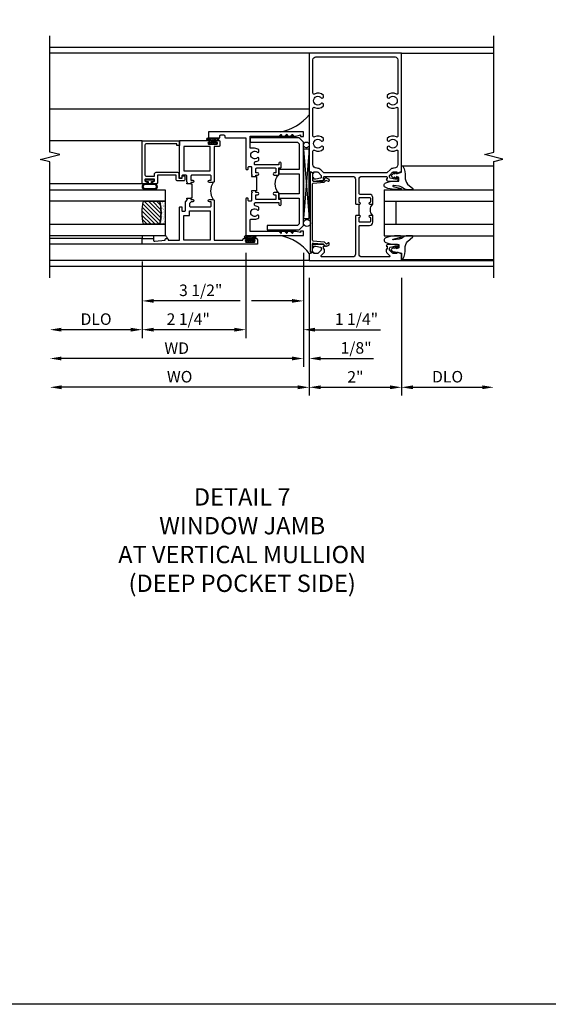
# Model space of a CAD drawing. Extents: x 0 to 107, y 0 to 70.
# Drawn here: x 65 to 76, y 0 to 21 of the extents above; entities that cross this region are included whole.
import ezdxf

# ---------------------------------------------------------------- set-up
doc = ezdxf.new("R2010")
doc.units = 0
doc.header["$LTSCALE"] = 0.5
doc.header["$MEASUREMENT"] = 0
doc.layers.get('0').update_dxf_attribs({"color": 4, "linetype": 'CONTINUOUS'})
for name, color, linetype in [('DIME', 2, 'CONTINUOUS'), ('FORMAT', 7, 'CONTINUOUS'), ('TEXT', 3, 'CONTINUOUS')]:
    doc.layers.add(name, color=color, linetype=linetype)
doc.styles.get("Standard").update_dxf_attribs({"font": 'arial.ttf'})
doc.dimstyles.new('EXT_ON-OFF', dxfattribs={"dimscale": 2, "dimtxt": 0.125, "dimasz": 0.125, "dimexe": 0.09, "dimexo": 0.1875, "dimgap": 0.05, "dimtad": 3, "dimdec": 5, "dimzin": 3, "dimdsep": 46, "dimlunit": 5, "dimtxsty": 'STANDARD', "dimcen": 0, "dimse2": 1, "dimazin": 0, "dimtfac": 1, "dimtdec": 4, "dimtofl": 0, "dimtmove": 0, "dimatfit": 0, "dimfxl": 1, "dimfrac": 2, "dimtolj": 1, "dimtzin": 3, "dimarcsym": 0})
doc.dimstyles.new('EXT_ON-ON', dxfattribs={"dimscale": 2, "dimtxt": 0.125, "dimasz": 0.125, "dimexe": 0.09, "dimexo": 0.1875, "dimgap": 0.05, "dimtad": 3, "dimdec": 5, "dimzin": 3, "dimdsep": 46, "dimlunit": 5, "dimtxsty": 'STANDARD', "dimcen": 0, "dimazin": 0, "dimtfac": 1, "dimtdec": 4, "dimtofl": 0, "dimtmove": 0, "dimatfit": 0, "dimfxl": 1, "dimfrac": 2, "dimtolj": 1, "dimtzin": 3, "dimarcsym": 0})

# ---------------------------------------------------------------- blocks, each defined once
blk = doc.blocks.new('B469407')
for p, q in [((0.623, 0.225), (0.576, 0.203)), ((0.629, 0.226), (0.651, 0.226)), ((0.663, 0.221), (0.694, 0.184)), ((0.963, 0.356), (0.929, 0.345)), ((0.929, 0.345), (0.929, 0.175)), ((0.965, 0.352), (0.931, 0.34)), ((0.971, 0.347), (0.971, -1.375)), ((0.976, 0.347), (0.976, -1.375)), ((0.567, 0.189), (0.567, 0.17)), ((0.626, 0.174), (0.589, 0.157)), ((0.644, 0.17), (0.67, 0.139)), ((0.916, 0.113), (0.68, 0.134)), ((0.913, 0.16), (0.704, 0.179)), ((0.929, 0.098), (0.929, -1.126)), ((0.567, -1.217), (0.567, -1.198)), ((0.623, -1.253), (0.576, -1.231)), ((0.626, -1.202), (0.589, -1.185)), ((0.629, -1.254), (0.651, -1.254)), ((0.644, -1.198), (0.67, -1.167)), ((0.663, -1.249), (0.694, -1.212)), ((0.916, -1.141), (0.68, -1.162)), ((0.913, -1.188), (0.704, -1.207)), ((0.929, -1.373), (0.929, -1.203)), ((0.963, -1.384), (0.929, -1.373)), ((0.965, -1.38), (0.931, -1.368))]:
    blk.add_line(p, q)
for centre, radius, start, end in [((0.629, 0.211), 0.015, 90, 115), ((0.651, 0.211), 0.015, 40, 90), ((0.966, 0.347), 0.01, 0, 109), ((0.966, 0.347), 0.005, 0, 109), ((0.582, 0.189), 0.015, 115, 180), ((0.582, 0.17), 0.015, 180, 295), ((0.632, 0.161), 0.015, 40, 115), ((0.682, 0.149), 0.015, 220, 265), ((0.705, 0.194), 0.015, 220, 265), ((0.914, 0.175), 0.015, 265, 0), ((0.914, 0.098), 0.015, 360, 85), ((0.582, -1.198), 0.015, 65, 180), ((0.582, -1.217), 0.015, 180, 245), ((0.629, -1.239), 0.015, 245, 270), ((0.632, -1.189), 0.015, 245, 320), ((0.651, -1.239), 0.015, 270, 320), ((0.682, -1.177), 0.015, 95, 140), ((0.705, -1.222), 0.015, 95, 140), ((0.914, -1.203), 0.015, 360, 95), ((0.914, -1.126), 0.015, 275, 0), ((0.966, -1.375), 0.01, 251, 0), ((0.966, -1.375), 0.005, 251, 0)]:
    blk.add_arc(centre, radius, start, end)
blk = doc.blocks.new('B451TVG005')
blk.add_line((-0.08, 0.438), (-0.08, 0.688))
for points in [[(0.692, 1.263, 0.414214), (0.667, 1.288), (0.06, 1.288, 0.414214), (0, 1.228), (0, 0.698), (-0.01, 0.688), (-0.096, 0.688, -1), (-0.096, 0.719), (-0.095, 0.719, 0.414214), (-0.08, 0.734), (-0.08, 0.814, 0.414214), (-0.095, 0.829), (-0.31, 0.829, 0.414214), (-0.325, 0.814), (-0.325, 0.734, 0.414214), (-0.31, 0.719), (-0.31, 0.719, -1), (-0.31, 0.688), (-0.375, 0.688), (-0.375, 0.829, -0.414214), (-0.305, 0.899), (-0.1, 0.899, 0.414214), (-0.08, 0.919), (-0.08, 1.228, 0.414214), (-0.14, 1.288), (-0.666, 1.288, 0.414214), (-0.691, 1.263), (-0.691, 1.226), (-0.669, 1.226, -0.414214), (-0.708, 1.188), (-0.909, 1.188, -0.414214), (-0.929, 1.208), (-0.929, 1.237, -0.414214), (-0.909, 1.257), (-0.897, 1.257), (-0.897, 1.228), (-0.859, 1.228), (-0.757, 1.25, 0.354119), (-0.741, 1.27), (-0.741, 1.312), (-0.808, 1.379, 0.198912), (-0.826, 1.386), (-0.897, 1.386), (-0.897, 1.357), (-1, 1.393), (-1, 3.962), (1, 3.962), (1, 1.393), (0.898, 1.357), (0.898, 1.386), (0.826, 1.386, 0.198912), (0.808, 1.379), (0.742, 1.312), (0.742, 1.27, 0.354119), (0.757, 1.25), (0.86, 1.228), (0.898, 1.228), (0.898, 1.257), (0.91, 1.257, -0.414214), (0.93, 1.237), (0.93, 1.208, -0.414214), (0.91, 1.188), (0.708, 1.188, -0.414214), (0.67, 1.226), (0.692, 1.226)], [(-0.674, 1.368), (0.674, 1.368, 0.198912), (0.692, 1.375), (0.752, 1.435, -0.198912), (0.826, 1.466), (0.84, 1.466, 0.414214), (0.92, 1.546), (0.92, 1.838, 0.568098), (0.89, 1.855, -0.339754), (0.692, 1.887), (0.692, 1.931), (0.721, 1.948, -0.386545), (0.735, 1.945, 3.127286), (0.735, 2.056, -0.386545), (0.721, 2.053), (0.692, 2.07), (0.692, 2.114, -0.339754), (0.89, 2.146, 0.568098), (0.92, 2.163), (0.92, 2.769, 0.568098), (0.89, 2.786, -0.339754), (0.692, 2.818), (0.692, 2.862), (0.721, 2.879, -0.386545), (0.735, 2.876, 3.127286), (0.735, 2.987, -0.386545), (0.721, 2.984), (0.692, 3.001), (0.692, 3.045, -0.339754), (0.89, 3.077, 0.568098), (0.92, 3.094), (0.92, 3.822, 0.414214), (0.86, 3.882), (-0.86, 3.882, 0.414214), (-0.92, 3.822), (-0.92, 3.094, 0.568098), (-0.89, 3.077, -0.339754), (-0.692, 3.045), (-0.692, 3.001), (-0.721, 2.984, -0.386545), (-0.735, 2.987, 3.127286), (-0.735, 2.876, -0.386545), (-0.721, 2.879), (-0.692, 2.862), (-0.692, 2.818, -0.339754), (-0.89, 2.786, 0.568098), (-0.92, 2.769), (-0.92, 2.163, 0.568098), (-0.89, 2.146, -0.339754), (-0.692, 2.114), (-0.692, 2.07), (-0.721, 2.053, -0.386545), (-0.735, 2.056, 3.127286), (-0.735, 1.945, -0.386545), (-0.721, 1.948), (-0.692, 1.931), (-0.692, 1.887, -0.339754), (-0.89, 1.855, 0.568098), (-0.92, 1.838), (-0.92, 1.546, 0.414214), (-0.84, 1.466), (-0.826, 1.466, -0.198912), (-0.752, 1.435), (-0.692, 1.375, 0.198912)], [(-0.691, -0.288), (-0.669, -0.288), (-0.669, -0.343, -0.198902), (-0.677, -0.36), (-0.74, -0.424, 0.668164), (-0.726, -0.458), (-0.14, -0.458, 0.414214), (-0.08, -0.398), (-0.08, 0.207, 0.414214), (-0.1, 0.227), (-0.305, 0.227, -0.414214), (-0.375, 0.297), (-0.375, 0.438), (-0.31, 0.438, -1), (-0.31, 0.407), (-0.31, 0.407, 0.414214), (-0.325, 0.392), (-0.325, 0.312, 0.414214), (-0.31, 0.297), (-0.095, 0.297, 0.414214), (-0.08, 0.312), (-0.08, 0.392, 0.414214), (-0.095, 0.407), (-0.096, 0.407, -1), (-0.096, 0.438), (-0.01, 0.438), (0, 0.428), (0, -0.398, 0.414214), (0.06, -0.458), (0.726, -0.458, 0.668164), (0.74, -0.424), (0.677, -0.36, -0.198902), (0.67, -0.343), (0.67, -0.288), (0.692, -0.288), (0.692, -0.226), (0.67, -0.226, -0.414214), (0.708, -0.188), (0.91, -0.188, -0.414214), (0.93, -0.208), (0.93, -0.237, -0.414214), (0.91, -0.257), (0.898, -0.257), (0.898, -0.228), (0.86, -0.228), (0.757, -0.25, 0.354119), (0.742, -0.27), (0.742, -0.312), (0.808, -0.379, 0.198912), (0.826, -0.386), (0.898, -0.386), (0.898, -0.357), (1, -0.393), (1, -0.538), (-1, -0.538), (-1, -0.393), (-0.897, -0.357), (-0.897, -0.386), (-0.826, -0.386, 0.198912), (-0.808, -0.379), (-0.741, -0.312), (-0.741, -0.27, 0.354119), (-0.757, -0.25), (-0.859, -0.228), (-0.897, -0.228), (-0.897, -0.257), (-0.909, -0.257, -0.414214), (-0.929, -0.237), (-0.929, -0.208, -0.414214), (-0.909, -0.188), (-0.708, -0.188, -0.414214), (-0.669, -0.226), (-0.691, -0.226)]]:
    blk.add_lwpolyline(points, format="xyb", close=True)
blk.add_arc((-0.506, 0.563), 0.181, 316.3972, 43.6028)
blk = doc.blocks.new('B027074-M')
blk.add_lwpolyline([(0.062, 0.144), (0.035, 0.149), (0.069, 0.257), (0.13, 0.261), (0.205, 0.259), (0.195, 0.29, 0.12571), (-0.037, 0.341, -0.226084), (-0.19, 0.391), (-0.286, 0.502, 0.644976), (-0.312, 0.49), (-0.31, 0.361, 0.151869), (-0.294, 0.316), (-0.255, 0.257, -0.029345), (-0.238, 0.205), (-0.221, 0.083, -0.653812), (-0.241, 0.076), (-0.285, 0.241, 0.888636), (-0.31, 0.239), (-0.31, 0.105, 0.064205), (-0.268, -0.084, 0.689636), (-0.165, -0.084, 0.070356), (-0.124, 0.105), (-0.124, 0.201), (-0.051, 0.201), (-0.029, 0.147), (-0.068, 0.142), (-0.034, 0.106), (-0.065, 0.084), (-0.004, 0.03), (0.052, 0.096), (0.027, 0.106)], format="xyb", close=True)
blk = doc.blocks.new('S451GT1000')
for p, q in [((-1, -0.625), (-1, -3)), ((0, -0.625), (-1, -0.625)), ((-0.75, -0.625), (-0.75, -3)), ((-0.25, -0.625), (-0.25, -3)), ((0, -0.625), (0, -3)), ((-1.518, -1), (-1.518, -3)), ((-0.25, -0.875), (-0.75, -0.875)), ((0.517, -1), (0.517, -3))]:
    blk.add_line(p, q)
at = {"rotation": 180}
blk.add_blockref('B027074-M', (-1.312, -0.742), dxfattribs=at)
at = {"xscale": -1, "rotation": 180}
blk.add_blockref('B027074-M', (0.312, -0.742), dxfattribs=at)
blk = doc.blocks.new('*D1866')
at = {"layer": 'DIME', "color": 0, "lineweight": -2}
for p, q in [((-1, -0.913), (-1, -3.468)), ((1, -0.913), (1, -3.468)), ((-0.75, -3.288), (0.75, -3.288))]:
    blk.add_line(p, q, dxfattribs=at)
at = {"layer": 'DIME', "color": 0}
for points in [[(-0.75, -3.246), (-0.75, -3.329), (-1, -3.288)], [(0.75, -3.246), (0.75, -3.329), (1, -3.288)]]:
    blk.add_solid(points, dxfattribs=at)
at = {"layer": 'DIME', "color": 0, "insert": (0, -3.062), "char_height": 0.25, "attachment_point": 5}
blk.add_mtext('\\A1;2"', dxfattribs=at)
blk = doc.blocks.new('*D1867')
at = {"layer": 'DIME', "color": 0, "lineweight": -2}
for p, q in [((-1, -0.913), (-1, -3.468)), ((-1.25, -3.288), (-6.375, -3.288))]:
    blk.add_line(p, q, dxfattribs=at)
at = {"layer": 'DIME', "color": 0}
for points in [[(-6.375, -3.246), (-6.375, -3.329), (-6.625, -3.288)], [(-1.25, -3.246), (-1.25, -3.329), (-1, -3.288)]]:
    blk.add_solid(points, dxfattribs=at)
at = {"layer": 'DIME', "color": 0, "insert": (-3.812, -3.058), "char_height": 0.25, "width": 0.49873, "attachment_point": 5}
blk.add_mtext('\\A1;WO', dxfattribs=at)
blk = doc.blocks.new('*D1868')
at = {"layer": 'DIME', "color": 0, "lineweight": -2}
for p, q in [((1, -0.913), (1, -3.468)), ((1.25, -3.288), (2.75, -3.288))]:
    blk.add_line(p, q, dxfattribs=at)
at = {"layer": 'DIME', "color": 0}
for points in [[(1.25, -3.246), (1.25, -3.329), (1, -3.288)], [(2.75, -3.246), (2.75, -3.329), (3, -3.288)]]:
    blk.add_solid(points, dxfattribs=at)
at = {"layer": 'DIME', "color": 0, "insert": (2, -3.058), "char_height": 0.25, "attachment_point": 5}
blk.add_mtext('\\A1;DLO', dxfattribs=at)
blk = doc.blocks.new('B229175')
h = blk.add_hatch()
h.set_pattern_fill('ANSI37', color=256, scale=0.1, style=0)
h.set_pattern_definition([(45, (-2.727382, -6.92049), (-0.008838835, 0.008838835), []), (135, (-2.727382, -6.92049), (-0.008838835, -0.008838835), [])])
h.paths.add_polyline_path([(2.125, 0.567), (2.125, 0.523), (2.169, 0.479, 1), (2.191, 0.501)])
h.paths.add_polyline_path([(2.125, 0.442), (2.125, 0.398), (2.169, 0.354, 1), (2.191, 0.376)])
h.paths.add_polyline_path([(2.125, 0.317), (2.125, 0.273), (2.169, 0.229, 1), (2.191, 0.251)])
h.paths.add_polyline_path([(0.125, 0.273), (0.125, 0.317), (0.059, 0.251, 1), (0.081, 0.229)])
h.paths.add_polyline_path([(0.125, 0.398), (0.125, 0.442), (0.059, 0.376, 1), (0.081, 0.354)])
h.paths.add_polyline_path([(0.125, 0.523), (0.125, 0.567), (0.059, 0.501, 1), (0.081, 0.479)])
blk.add_lwpolyline([(2.031, 1.16), (2.031, 0.133), (1.992, 0.094), (1.437, 0.094), (1.437, 0.532), (1.344, 0.532), (1.344, 0.094), (0.906, 0.094), (0.906, 0.532), (0.812, 0.532), (0.812, 0.094), (0.258, 0.094), (0.219, 0.133), (0.219, 0.785), (0.125, 0.785), (0.125, 0.094), (0.219, 0), (2.031, 0), (2.125, 0.094), (2.125, 1.16)], close=True)
for points in [[(0.125, 0.567), (0.059, 0.501, 1), (0.081, 0.479), (0.125, 0.523)], [(0.125, 0.442), (0.059, 0.376, 1), (0.081, 0.354), (0.125, 0.398)], [(2.125, 0.567), (2.191, 0.501, -1), (2.169, 0.479), (2.125, 0.523)], [(2.125, 0.442), (2.191, 0.376, -1), (2.169, 0.354), (2.125, 0.398)], [(0.125, 0.317), (0.059, 0.251, 1), (0.081, 0.229), (0.125, 0.273)], [(2.125, 0.317), (2.191, 0.251, -1), (2.169, 0.229), (2.125, 0.273)]]:
    blk.add_lwpolyline(points, format="xyb")
blk = doc.blocks.new('B027874')
h = blk.add_hatch()
h.set_pattern_fill('ANSI31', color=256, scale=0.08, style=0)
h.set_pattern_definition([(45, (-2.208298, 1.612679), (-0.007071068, 0.007071068), [])])
h.paths.add_polyline_path([(-0.043, 0), (-0.028, 0.015), (-0.028, 0.03), (-0.072, 0.03, 0.029608), (-0.076, 0.037), (-0.076, 0.1, 0.8), (-0.139, 0.1), (-0.139, -0.1, 0.8), (-0.076, -0.1), (-0.076, -0.037, 0.029608), (-0.072, -0.03), (-0.028, -0.03), (-0.028, -0.015)])
h.paths.add_polyline_path([(-0.083, -0.1, -0.742268), (-0.132, -0.1), (-0.132, 0.1, -0.742268), (-0.083, 0.1)], flags=16)
h.paths.add_polyline_path([(-0.092, -0.021, -1), (-0.101, -0.021, -1)], flags=0)
h.paths.add_polyline_path([(-0.094, 0.028, -1), (-0.089, 0.028, -1)], flags=0)
h.paths.add_polyline_path([(-0.094, -0.043, -1), (-0.098, -0.043, -1)], flags=0)
h.paths.add_polyline_path([(-0.119, 0.002, -1), (-0.112, 0.002, -1)], flags=0)
h.paths.add_polyline_path([(-0.095, -0.057, -1), (-0.104, -0.057, -1)], flags=0)
h.paths.add_polyline_path([(-0.098, 0.055, -1), (-0.089, 0.055, -1)], flags=0)
h.paths.add_polyline_path([(-0.088, -0.061, -1), (-0.092, -0.061, -1)], flags=0)
h.paths.add_polyline_path([(-0.126, 0.025, -1), (-0.117, 0.025, -1)], flags=0)
h.paths.add_polyline_path([(-0.124, -0.036, -1), (-0.129, -0.036, -1)], flags=0)
h.paths.add_polyline_path([(-0.12, 0.046, -1), (-0.116, 0.046, -1)], flags=0)
h.paths.add_polyline_path([(-0.097, 0.067, -1), (-0.093, 0.067, -1)], flags=0)
h.paths.add_polyline_path([(-0.115, -0.066, -1), (-0.122, -0.066, -1)], flags=0)
h.paths.add_polyline_path([(-0.097, -0.082, -1), (-0.102, -0.082, -1)], flags=0)
h.paths.add_polyline_path([(-0.1, 0.081, -1), (-0.091, 0.081, -1)], flags=0)
h.paths.add_polyline_path([(-0.119, 0.065, -0.486829), (-0.122, 0.067, -0.664322), (-0.118, 0.068, -0.486829), (-0.116, 0.066, -0.664322)], flags=0)
h.paths.add_polyline_path([(-0.094, -0.103, -1), (-0.103, -0.103, -1)], flags=0)
h.paths.add_polyline_path([(-0.122, -0.089, -1), (-0.128, -0.089, -1)], flags=0)
h.paths.add_polyline_path([(-0.105, 0.103, -1), (-0.098, 0.103, -1)], flags=0)
h.paths.add_polyline_path([(-0.126, -0.099, -1), (-0.13, -0.099, -1)], flags=0)
h = blk.add_hatch()
h.set_pattern_fill('ANSI31', color=256, scale=0.25, angle=90, style=0)
h.set_pattern_definition([(135, (-10.943272, -7.362555), (-0.02209709, -0.02209709), [])])
h.paths.add_polyline_path([(0, 0.094), (-0.028, 0.094), (-0.028, 0.03), (-0.028, 0.015), (-0.043, 0), (-0.028, -0.015), (-0.028, -0.03), (-0.028, -0.094), (0, -0.094)])
for p, q in [((-0.139, 0.1), (-0.139, -0.1)), ((-0.128, 0.009), (-0.128, 0.009)), ((-0.123, 0.085), (-0.123, 0.085)), ((-0.118, 0.083), (-0.118, 0.083)), ((-0.116, 0.113), (-0.116, 0.113)), ((-0.101, 0.037), (-0.101, 0.037)), ((-0.096, 0.073), (-0.096, 0.073)), ((-0.091, 0.098), (-0.091, 0.098)), ((-0.028, 0.03), (-0.072, 0.03)), ((-0.128, -0.022), (-0.128, -0.022)), ((-0.128, -0.054), (-0.128, -0.054)), ((-0.123, -0.066), (-0.123, -0.066)), ((-0.12, -0.056), (-0.12, -0.056)), ((-0.12, -0.108), (-0.12, -0.108)), ((-0.094, -0.068), (-0.094, -0.068)), ((-0.092, -0.082), (-0.092, -0.082)), ((-0.089, -0.006), (-0.089, -0.006)), ((-0.072, -0.03), (-0.028, -0.03))]:
    blk.add_line(p, q)
blk.add_lwpolyline([(-0.076, 0.037), (-0.076, 0.1, 0.8), (-0.139, 0.1), (-0.139, -0.1, 0.8), (-0.076, -0.1), (-0.076, -0.037)], format="xyb")
blk.add_lwpolyline([(-0.083, -0.1), (-0.083, 0.1, 0.742268), (-0.132, 0.1), (-0.132, -0.1, 0.742268)], format="xyb", close=True)
blk.add_lwpolyline([(-0.028, -0.094), (-0.028, -0.03), (-0.028, -0.015), (-0.043, 0), (-0.028, 0.015), (-0.028, 0.03), (-0.028, 0.094), (0, 0.094), (0, -0.094)], close=True)
for centre, radius in [((-0.122, 0.025), 0.0045), ((-0.12, 0.067), 0.00225), ((-0.118, 0.066), 0.00225), ((-0.118, 0.046), 0.00225), ((-0.115, 0.002), 0.00337), ((-0.102, 0.103), 0.00337), ((-0.095, 0.081), 0.0045), ((-0.093, 0.055), 0.0045), ((-0.095, 0.067), 0.00225), ((-0.091, 0.028), 0.00225), ((-0.128, -0.099), 0.00225), ((-0.126, -0.036), 0.00225), ((-0.125, -0.089), 0.00337), ((-0.118, -0.066), 0.00337), ((-0.1, -0.057), 0.0045), ((-0.099, -0.103), 0.0045), ((-0.099, -0.082), 0.00225), ((-0.096, -0.021), 0.0045), ((-0.096, -0.043), 0.00225), ((-0.09, -0.061), 0.00225)]:
    blk.add_circle(centre, radius)
for start, end in [(26.3878, 33.1715), (326.8285, 333.6122)]:
    blk.add_arc((-0.132, 0), 0.0675, start, end)
blk = doc.blocks.new('B224131')
for points in [[(0.969, 1.125), (0.969, 1.035), (0.969, 1.035), (0.937, 1.035), (0.937, 0.997, -1), (0.887, 0.997), (0.887, 1.035), (0.801, 1.035, 0.414214), (0.781, 1.015), (0.781, 0.617, 0.414214), (0.801, 0.597), (0.887, 0.597), (0.887, 0.635, -1), (0.937, 0.635), (0.937, 0.552, -0.414214), (0.918, 0.532), (0.781, 0.532), (0.781, 0.503, -0.414214), (0.761, 0.483), (0.678, 0.483, -1), (0.678, 0.533), (0.716, 0.533), (0.716, 1.043, 0.414214), (0.696, 1.063), (0.664, 1.063, 0.379055), (0.644, 1.045, -0.145843), (0.611, 0.969), (0.571, 0.969, -0.673324), (0.558, 1.003, 2.463527), (0.442, 1.003, -0.673324), (0.429, 0.969), (0.389, 0.969, -0.177014), (0.355, 1.063), (0.355, 1.14, 0.414214), (0.335, 1.16), (0.09, 1.16), (0.09, 0.159), (0.065, 0.065), (0.1, 0.065), (0.1, 0), (0, 0), (0, 2.063), (0.125, 2.063), (0.125, 1.813), (0.085, 1.813, 0.414214), (0.065, 1.793), (0.065, 1.73, 0.414214), (0.085, 1.71), (0.105, 1.71, -0.414214), (0.125, 1.69), (0.125, 1.25), (0.803, 1.25, -0.414214), (0.813, 1.24), (0.813, 1.21, -0.414214), (0.803, 1.2), (0.77, 1.2, 0.414214), (0.75, 1.18), (0.75, 1.145, 0.414214), (0.77, 1.125), (0.923, 1.125), (0.937, 1.11), (0.953, 1.125)], [(1.281, 1.125), (1.298, 1.125), (1.312, 1.11), (1.328, 1.125), (1.48, 1.125, 0.414214), (1.5, 1.145), (1.5, 1.18, 0.414214), (1.48, 1.2), (1.448, 1.2, -0.414214), (1.438, 1.21), (1.438, 1.24, -0.414214), (1.448, 1.25), (2.25, 1.25), (2.25, 0), (2.15, 0), (2.15, 0.065), (2.185, 0.065), (2.16, 0.159), (2.16, 1.16), (1.915, 1.16, 0.414214), (1.895, 1.14), (1.895, 1.063, -0.177014), (1.861, 0.969), (1.821, 0.969, -0.673324), (1.808, 1.003, 2.463527), (1.692, 1.003, -0.673324), (1.679, 0.969), (1.639, 0.969, -0.145843), (1.606, 1.045, 0.379055), (1.586, 1.063), (1.554, 1.063, 0.414214), (1.534, 1.043), (1.534, 0.533), (1.572, 0.533, -1), (1.572, 0.483), (1.489, 0.483, -0.414214), (1.469, 0.503), (1.469, 0.532), (1.333, 0.532, -0.414214), (1.312, 0.552), (1.312, 0.635, -1), (1.363, 0.635), (1.363, 0.597), (1.449, 0.597, 0.414214), (1.469, 0.617), (1.469, 1.015, 0.414214), (1.449, 1.035), (1.363, 1.035), (1.363, 0.997, -1), (1.312, 0.997), (1.312, 1.035), (1.281, 1.035)]]:
    blk.add_lwpolyline(points, format="xyb", close=True)
blk.add_lwpolyline([(0.969, 1.035), (0.969, 1.02), (1.281, 1.02), (1.281, 1.035)])
blk.add_lwpolyline([(1.312, 0.552, 0.32), (0.937, 0.552)], format="xyb")
blk = doc.blocks.new('B225125')
for points in [[(-1.438, -0.468), (-1.438, -0.378), (-1.438, -0.378), (-1.469, -0.378), (-1.469, -0.34, 1), (-1.519, -0.34), (-1.519, -0.375), (-1.554, -0.41), (-1.605, -0.41, -0.414214), (-1.625, -0.39), (-1.625, 0.04, -0.414214), (-1.605, 0.06), (-1.519, 0.06), (-1.519, 0.022, 1), (-1.469, 0.022), (-1.469, 0.105, 0.414214), (-1.489, 0.125), (-2.348, 0.125), (-2.348, 0.749), (-2.333, 0.749, 0.414214), (-2.313, 0.769), (-2.313, 0.827, 1), (-2.345, 0.827), (-2.345, 0.821, -1), (-2.389, 0.821), (-2.389, 0.99, -1), (-2.345, 0.99), (-2.345, 0.984, 1), (-2.313, 0.984), (-2.313, 1.042, 0.414214), (-2.333, 1.062), (-2.438, 1.062), (-2.438, -1.438), (-2.313, -1.438), (-2.313, -1.188), (-2.353, -1.188, -0.446679), (-2.373, -1.165), (-2.348, -0.938), (-2.333, -0.938, 0.414214), (-2.313, -0.918), (-2.313, -0.895, 0.414214), (-2.333, -0.875), (-2.348, -0.875), (-2.348, -0.625), (-1.635, -0.625, 0.414214), (-1.625, -0.615), (-1.625, -0.585, 0.414214), (-1.635, -0.575), (-1.702, -0.575, -0.414214), (-1.722, -0.555), (-1.722, -0.52, -0.414214), (-1.702, -0.5), (-1.516, -0.5), (-1.469, -0.453), (-1.454, -0.468)], [(-1.125, -0.468), (-1.109, -0.468), (-1.094, -0.453), (-1.079, -0.468), (-0.958, -0.468, -0.414214), (-0.938, -0.488), (-0.938, -0.555, -0.414214), (-0.958, -0.575), (-0.99, -0.575, 0.414214), (-1, -0.585), (-1, -0.615, 0.414214), (-0.99, -0.625), (-0.188, -0.625), (-0.188, 0.015, 1), (-0.22, 0.015), (-0.22, 0.009, -1), (-0.264, 0.009), (-0.264, 0.178, -1), (-0.22, 0.178), (-0.22, 0.172, 1), (-0.188, 0.172), (-0.188, 0.23, 0.414214), (-0.207, 0.25), (-0.293, 0.25, 0.414214), (-0.313, 0.23), (-0.313, 0.125), (-1.074, 0.125, 0.414214), (-1.094, 0.105), (-1.094, 0.022, 1), (-1.044, 0.022), (-1.044, 0.06), (-0.958, 0.06, -0.414214), (-0.938, 0.04), (-0.938, -0.358, -0.414214), (-0.958, -0.378), (-1.044, -0.378), (-1.044, -0.34, 1), (-1.094, -0.34), (-1.094, -0.378), (-1.125, -0.378)]]:
    blk.add_lwpolyline(points, format="xyb", close=True)
for points in [[(-1.812, -0.535), (-1.812, -0.41), (-1.715, -0.41), (-1.715, 0.035), (-2.348, 0.035), (-2.348, -0.535)], [(-0.847, -0.535), (-0.847, 0.035), (-0.313, 0.035), (-0.313, -0.535)]]:
    blk.add_lwpolyline(points, close=True)
blk.add_lwpolyline([(-1.094, 0.105, -0.3198), (-1.469, 0.105)], format="xyb")
blk.add_lwpolyline([(-1.125, -0.378), (-1.125, -0.363), (-1.438, -0.363), (-1.438, -0.378)])
blk = doc.blocks.new('*D1890')
at = {"layer": 'DIME', "color": 0, "lineweight": -2}
for p, q in [((-1.126, -0.372), (-1.126, -2.843)), ((-1, -0.913), (-1, -2.843)), ((-1.376, -2.663), (-1.626, -2.663)), ((-0.75, -2.663), (0.393, -2.663))]:
    blk.add_line(p, q, dxfattribs=at)
at = {"layer": 'DIME', "color": 0}
for points in [[(-1.376, -2.621), (-1.376, -2.704), (-1.126, -2.663)], [(-0.75, -2.621), (-0.75, -2.704), (-1, -2.663)]]:
    blk.add_solid(points, dxfattribs=at)
at = {"layer": 'DIME', "color": 0, "insert": (0.015, -2.433), "char_height": 0.25, "attachment_point": 5}
blk.add_mtext('\\A1;1/8"', dxfattribs=at)
blk = doc.blocks.new('*D1869')
at = {"layer": 'DIME', "color": 0, "lineweight": -2}
for p, q in [((-1.126, -0.372), (-1.126, -2.843)), ((-1.376, -2.663), (-6.376, -2.663))]:
    blk.add_line(p, q, dxfattribs=at)
at = {"layer": 'DIME', "color": 0}
for points in [[(-6.376, -2.621), (-6.376, -2.704), (-6.626, -2.663)], [(-1.376, -2.621), (-1.376, -2.704), (-1.126, -2.663)]]:
    blk.add_solid(points, dxfattribs=at)
at = {"layer": 'DIME', "color": 0, "insert": (-3.876, -2.438), "char_height": 0.25, "attachment_point": 5}
blk.add_mtext('\\A1;WD', dxfattribs=at)
blk = doc.blocks.new('*D1870')
at = {"layer": 'DIME', "color": 0, "lineweight": -2}
for p, q in [((-4.625, -0.559), (-4.625, -2.218)), ((-4.875, -2.038), (-6.376, -2.038))]:
    blk.add_line(p, q, dxfattribs=at)
at = {"layer": 'DIME', "color": 0}
for points in [[(-6.376, -1.996), (-6.376, -2.079), (-6.626, -2.038)], [(-4.875, -1.996), (-4.875, -2.079), (-4.625, -2.038)]]:
    blk.add_solid(points, dxfattribs=at)
at = {"layer": 'DIME', "color": 0, "insert": (-5.625, -1.808), "char_height": 0.25, "attachment_point": 5}
blk.add_mtext('\\A1;DLO', dxfattribs=at)
blk = doc.blocks.new('*D1871')
at = {"layer": 'DIME', "color": 0, "lineweight": -2}
for p, q in [((-2.376, -0.372), (-2.376, -2.218)), ((-4.625, -0.559), (-4.625, -2.218)), ((-2.626, -2.038), (-4.375, -2.038))]:
    blk.add_line(p, q, dxfattribs=at)
at = {"layer": 'DIME', "color": 0}
for points in [[(-4.375, -1.996), (-4.375, -2.079), (-4.625, -2.038)], [(-2.626, -1.996), (-2.626, -2.079), (-2.376, -2.038)]]:
    blk.add_solid(points, dxfattribs=at)
at = {"layer": 'DIME', "color": 0, "insert": (-3.626, -1.808), "char_height": 0.25, "attachment_point": 5}
blk.add_mtext('\\A1;2 1/4"', dxfattribs=at)
blk = doc.blocks.new('*D1872')
at = {"layer": 'DIME', "color": 0, "lineweight": -2}
for p, q in [((-2.376, -0.372), (-2.376, -2.218)), ((-1.126, -0.372), (-1.126, -2.218)), ((-2.626, -2.038), (-2.876, -2.038)), ((-0.876, -2.038), (0.546, -2.038))]:
    blk.add_line(p, q, dxfattribs=at)
at = {"layer": 'DIME', "color": 0}
for points in [[(-2.626, -1.996), (-2.626, -2.079), (-2.376, -2.038)], [(-0.876, -1.996), (-0.876, -2.079), (-1.126, -2.038)]]:
    blk.add_solid(points, dxfattribs=at)
at = {"layer": 'DIME', "color": 0, "insert": (0.023, -1.808), "char_height": 0.25, "attachment_point": 5}
blk.add_mtext('\\A1;1 1/4"', dxfattribs=at)
blk = doc.blocks.new('*D1873')
at = {"layer": 'DIME', "color": 0, "lineweight": -2}
for p, q in [((-1.126, -0.372), (-1.126, -1.593)), ((-4.625, -0.559), (-4.625, -1.593)), ((-2.501, -1.413), (-4.375, -1.413)), ((-1.376, -1.413), (-2.251, -1.413))]:
    blk.add_line(p, q, dxfattribs=at)
at = {"layer": 'DIME', "color": 0}
for points in [[(-4.375, -1.371), (-4.375, -1.454), (-4.625, -1.413)], [(-1.376, -1.371), (-1.376, -1.454), (-1.126, -1.413)]]:
    blk.add_solid(points, dxfattribs=at)
at = {"layer": 'DIME', "color": 0, "insert": (-3.355, -1.183), "char_height": 0.25, "attachment_point": 5}
blk.add_mtext('\\A1;3 1/2"', dxfattribs=at)
blk = doc.blocks.new('B127074')
for p, q in [((-0.23, -0.118), (-0.23, 0.117)), ((-0.21, -0.117), (-0.21, 0.117)), ((-0.12, -0.117), (-0.12, 0.117)), ((-0.1, -0.117), (-0.1, 0.117)), ((-0.051, 0.035), (-0.1, 0.035)), ((-0.051, 0.078), (-0.051, 0.035)), ((-0.021, -0.078), (-0.021, 0.078)), ((-0.1, -0.035), (-0.051, -0.035)), ((-0.051, -0.035), (-0.051, -0.078))]:
    blk.add_line(p, q)
for centre, radius, start, end in [((-0.165, 0.099), 0.0675, 15.2882, 164.7118), ((-0.165, 0.099), 0.0485, 21.82, 158.18), ((-0.036, 0.078), 0.015, 0, 180), ((-0.165, -0.099), 0.0675, 195.7196, 344.6722), ((-0.165, -0.099), 0.0485, 201.82, 338.18), ((-0.036, -0.078), 0.015, 180, 0)]:
    blk.add_arc(centre, radius, start, end)
blk = doc.blocks.new('B224063')
blk.add_lwpolyline([(-0.87, 0.752, 0.414214), (-0.885, 0.737), (-0.885, 0.725, -0.414214), (-0.9, 0.71), (-0.92, 0.71, -0.414214), (-0.935, 0.725), (-0.935, 0.797, -0.414214), (-0.92, 0.812), (-0.007, 0.812), (-0.007, 0), (-0.105, 0), (-0.105, 0.062), (-0.067, 0.062), (-0.067, 0.722, 0.414214), (-0.097, 0.752), (-0.745, 0.752, 0.414214), (-0.775, 0.722), (-0.775, 0.542), (-0.717, 0.542, -0.414214), (-0.687, 0.512), (-0.687, 0.045, -0.414214), (-0.717, 0.015), (-0.812, 0.015), (-0.812, -0.055), (-0.782, -0.055, -0.414214), (-0.767, -0.07), (-0.767, -0.1, -0.414214), (-0.782, -0.115), (-0.842, -0.115, -0.414214), (-0.872, -0.085), (-0.872, 0.045, -0.414214), (-0.842, 0.075), (-0.747, 0.075), (-0.747, 0.482), (-0.92, 0.482, -0.414214), (-0.935, 0.497), (-0.935, 0.57, -0.414214), (-0.92, 0.585), (-0.9, 0.585, -0.414214), (-0.885, 0.57), (-0.885, 0.557, 0.414214), (-0.87, 0.542), (-0.85, 0.542, 0.414214), (-0.835, 0.557), (-0.835, 0.737, 0.414214), (-0.85, 0.752)], format="xyb", close=True)
blk = doc.blocks.new('B127186-7282')
blk.add_lwpolyline([(0, 0), (0, -0.25), (0.06, -0.25), (0.06, 0)], close=True)
blk.add_arc((0, -0.478), 0.0642, 270.4193, 340.2601)
blk = doc.blocks.new('GT-GLASS-1IN-7282')
h = blk.add_hatch()
h.set_pattern_fill('ANSI31', color=256, scale=0.5, style=0)
h.set_pattern_definition([(45, (-1.594896, -0.47501), (-0.0441942, 0.0441942), [])])
h.paths.add_polyline_path([(0.81, -0.03, 0.12), (0.31, -0.03), (0.31, -0.38, 0.12), (0.81, -0.38)])
h = blk.add_hatch()
h.set_pattern_fill('AR-SAND', color=256, scale=0.03, style=0)
h.set_pattern_definition([(37.5, (-8.435115, -10.989657), (-0.0018898, 0.05780471), [0, -0.0456, 0, -0.051, 0, -0.04875]), (7.5, (-8.435115, -10.98966), (0.0530933, 0.0846644), [0, -0.0246, 0, -0.0411, 0, -0.01575]), (327.5, (-8.472015, -10.989657), (0.09342426, 0.00016977), [0, -0.015, 0, -0.054, 0, -0.0705]), (317.5, (-8.472015, -10.98966), (0.0901838, 0.02633027), [0, -0.0075, 0, -0.0354, 0, -0.0405])])
edge = h.paths.add_edge_path()
edge.add_line((0.81, -0.38), (0.81, -0.5))
edge.add_line((0.81, -0.5), (0.31, -0.5))
edge.add_line((0.31, -0.5), (0.31, -0.38))
edge.add_arc((0.56, 0.647), 1.057, 256.3145, 283.6855)
for points in [[(0.31, 2), (0.31, -0.5), (0.06, -0.5), (0.06, 2)], [(1.06, 2.005), (1.06, -0.5), (0.81, -0.5), (0.81, 2)]]:
    blk.add_lwpolyline(points)
for points in [[(0.31, -0.38), (0.31, -0.03, -0.12), (0.81, -0.03), (0.81, -0.38, -0.12)], [(0.81, -0.38), (0.81, -0.5), (0.31, -0.5), (0.31, -0.38, 0.12)]]:
    blk.add_lwpolyline(points, format="xyb", close=True)
blk = doc.blocks.new('S224GT517')
for p, q in [((-2.25, 0.812), (-2.25, 2.812)), ((-2.125, 0.812), (-2.125, 2.812)), ((-0.935, 0.797), (-0.935, 2.812)), ((-0.007, 0.812), (-0.007, 2.812))]:
    blk.add_line(p, q)
for name, p in [('GT-GLASS-1IN-7282', (-2.125, 0.812)), ('B127186-7282', (-2.125, 0.812)), ('B127074', (-0.835, 0.647)), ('B224063', (0, 0))]:
    blk.add_blockref(name, p)
blk = doc.blocks.new('S451TFV20S224VJ517AKCADS')
for p, q in [((3.00001, 4.087), (-6.625332, 4.087)), ((-1, 3.962), (-6.6255, 3.962)), ((1, 3.962), (3.00001, 3.962)), ((1, 3.962), (3.00001, 3.962)), ((-1.0005, 2.749664), (-6.625164, 2.749664)), ((-1.1255, 1.878432), (-1.0005, 0.378427)), ((-1.0005, 1.878427), (-1.1255, 0.378432)), ((-1, -0.538), (-6.6255, -0.538)), ((1, -0.538), (3.00001, -0.538)), ((3.00001, -0.663), (-6.625668, -0.663))]:
    blk.add_line(p, q)
for points in [[(-6.625668, -0.913), (-6.625668, 1.606117), (-6.83792, 1.659038), (-6.41308, 1.764962), (-6.625332, 1.817883), (-6.625332, 4.337)], [(3.00001, -0.913), (3.00001, 1.61199), (3.19999, 1.66201), (2.80001, 1.76199), (3.00001, 1.81199), (3.00001, 4.337)]]:
    blk.add_lwpolyline(points)
blk.add_lwpolyline([(-1.0005, 1.878427), (-1.1255, 1.878432), (-1.1255, 0.378432), (-1.0005, 0.378427)], close=True)
for centre, radius in [((-1.062684, 1.971426), 0.062185), ((-1.050934, 0.277517), 0.074051)]:
    blk.add_circle(centre, radius)
for centre, radius, start, end in [((-1.850714, 3.335763), 1.105979, 281.8682664, 320.2412115), ((-1.830528, -1.027562), 1.051618, 37.2875376, 78.6327008)]:
    blk.add_arc(centre, radius, start, end)
at = {"xscale": -1}
blk.add_blockref('B451TVG005', (0, 0), dxfattribs=at)
for name, p, rotation in [('B224131', (-1.1255, 2.253432), 90), ('B225125', (-3.188, 2.253432), 270), ('B027874', (-3.0945, 1.989932), 90), ('B027874', (-2.282, -0.135068), 90)]:
    blk.add_blockref(name, p, dxfattribs=dict(at, rotation=rotation))
for name, p, rotation in [('B229175', (-1.1255, 0.003432), 90.00000000000003), ('S224GT517', (-3.813, 2.065932), 90.00000000000003), ('S451GT1000', (0, 1.000883), 90), ('B469407', (0, 0.001082), 180)]:
    blk.add_blockref(name, p, dxfattribs=dict(rotation=rotation))
at = {"layer": 'DIME'}
for base, p1, p2, text, picture, middle in [((-6.625668, -2.662671), (-1.1255, 0.003432), (-6.625668, -0.663), 'WD', '*D1869', (-3.875584, -2.437671)), ((-6.625668, -2.037671), (-4.625, -0.184068), (-6.625668, -0.663), 'DLO', '*D1870', (-5.625334, -1.808322)), ((-6.624664, -3.287671), (-1, -0.538), (-6.624664, -0.538), 'WO', '*D1867', (-3.812332, -3.058322)), ((3.00001, -3.287671), (1, -0.538), (3.00001, -0.663), 'DLO', '*D1868', (2.000005, -3.058322))]:
    dim = blk.add_linear_dim(base=base, p1=p1, p2=p2, text=text, dimstyle='EXT_ON-OFF', override={"dimpost": '"'}, dxfattribs=at)
    dim.commit()
    dim.dimension.update_dxf_attribs({"geometry": picture, "text_midpoint": middle})
for base, p1, p2, picture, middle, dimtype in [((-4.625, -2.037671), (-2.3755, 0.003432), (-4.625, -0.184068), '*D1871', (-3.626288, -2.037671), 128), ((-2.3755, -2.037671), (-1.1255, 0.003432), (-2.3755, 0.003432), '*D1872', (0.023175, -2.037671), 128), ((-1, -2.662671), (-1.1255, 0.003432), (-1, -0.538161), '*D1890', (0.015378, -2.662671), 160)]:
    dim = blk.add_linear_dim(base=base, p1=p1, p2=p2, dimstyle='EXT_ON-ON', override={"dimpost": '"'}, dxfattribs=at)
    dim.commit()
    dim.dimension.update_dxf_attribs({"geometry": picture, "text_midpoint": middle, "dimtype": dimtype})
dim = blk.add_linear_dim(base=(-4.625, -1.412671), p1=(-1.1255, 0.003432), p2=(-4.625, -0.184068), angle=180, dimstyle='EXT_ON-ON', override={"dimpost": '"'}, dxfattribs=at)
dim.commit()
dim.dimension.update_dxf_attribs({"geometry": '*D1873', "text_midpoint": (-3.355221, -1.412671), "dimtype": 128})
dim = blk.add_linear_dim(base=(1, -3.287671), p1=(-1, -0.538), p2=(1, -0.538), dimstyle='EXT_ON-ON', override={"dimpost": '"'}, dxfattribs=at)
dim.commit()
dim.dimension.update_dxf_attribs({"geometry": '*D1866', "text_midpoint": (0, -3.062159)})

msp = doc.modelspace()

# ---------------------------------------------------------------- linework, layer by layer
at = {"layer": 'FORMAT'}
msp.add_lwpolyline([(106.623, 0), (0, 0), (0, 70.483)], dxfattribs=at)

# ---------------------------------------------------------------- block references
msp.add_blockref('S451TFV20S224VJ517AKCADS', (72.12, 16.678))

# ---------------------------------------------------------------- texts
at = {"layer": 'TEXT', "insert": (69.664, 11.199), "char_height": 0.375, "width": 11.23628, "attachment_point": 2}
msp.add_mtext('DETAIL 7\\PWINDOW JAMB\\PAT VERTICAL MULLION\\P(DEEP POCKET SIDE)\\P ', dxfattribs=at)

doc.saveas('drawing.dxf')
